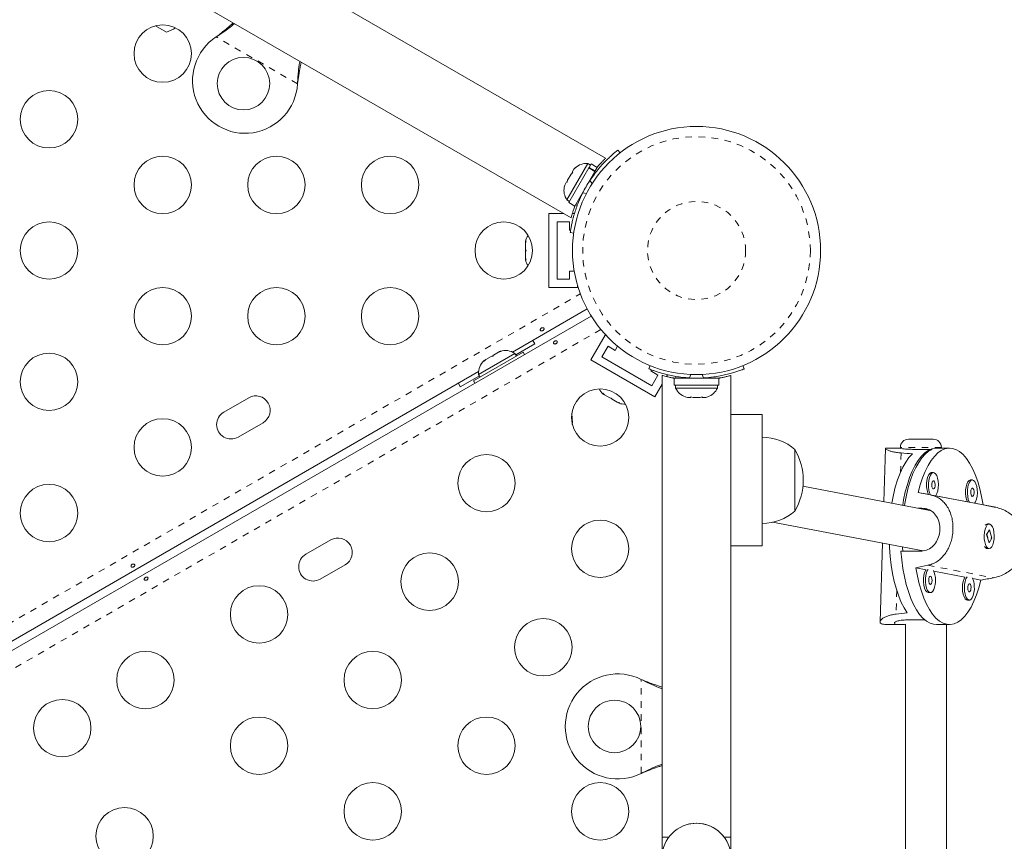
# Model space of a CAD drawing. Extents: x -61 to 487, y -9 to 455.
# Drawn here: x 368 to 383, y 210 to 223 of the extents above; entities that cross this region are included whole.
import ezdxf

# ---------------------------------------------------------------- set-up
doc = ezdxf.new("R2010")
doc.units = 0
doc.header["$LTSCALE"] = 0.125
doc.header["$MEASUREMENT"] = 0
doc.linetypes.add('PHANTOM', pattern=[0.5, 0.25, -0.05, 0.05, -0.05, 0.05, -0.05])
doc.layers.add('CONTOUR', color=7, linetype='CONTINUOUS')

msp = doc.modelspace()

# ---------------------------------------------------------------- linework, layer by layer
at = {"layer": 'CONTOUR', "linetype": 'Continuous', "lineweight": 15}
for p, q in [((377.28909, 220.48093), (371.19682, 223.9983)), ((370.67182, 223.08898), (376.76429, 219.57149)), ((370.59976, 222.40167), (370.43185, 222.49862)), ((371.35469, 222.3281), (371.38048, 222.34781)), ((371.35469, 222.3281), (371.37749, 222.34262)), ((372.59845, 221.64461), (372.59428, 221.61243)), ((372.59545, 221.63942), (372.59428, 221.61243)), ((377.47681, 220.60529), (377.50961, 220.56328)), ((377.01815, 220.3992), (376.6994, 219.84711)), ((377.05877, 220.37575), (377.01815, 220.3992)), ((377.06976, 220.39478), (377.03909, 220.34167)), ((377.16145, 220.34184), (377.06976, 220.39478)), ((376.76369, 220.23966), (376.71033, 220.14725)), ((377.03375, 220.33242), (376.72903, 219.80463)), ((376.78751, 220.26361), (376.76369, 220.23966)), ((376.80669, 220.31414), (376.78001, 220.26793)), ((376.78001, 220.26793), (376.78751, 220.26361)), ((376.83051, 220.33808), (376.80669, 220.31414)), ((376.80669, 220.31414), (376.83051, 220.33808)), ((377.12544, 220.27948), (376.82072, 219.75169)), ((377.03375, 220.33242), (377.03909, 220.34167)), ((377.12544, 220.27948), (377.03375, 220.33242)), ((377.03909, 220.34167), (377.13078, 220.28873)), ((377.12544, 220.27948), (377.13078, 220.28873)), ((377.16145, 220.34184), (377.13078, 220.28873)), ((376.69401, 220.11898), (376.66733, 220.07277)), ((376.70151, 220.11465), (376.69401, 220.11898)), ((376.71033, 220.14725), (376.70151, 220.11465)), ((376.65851, 220.04017), (376.66733, 220.07277)), ((376.66733, 220.07277), (376.65851, 220.04017)), ((376.6994, 219.84711), (376.74002, 219.82366)), ((376.72903, 219.80463), (376.82072, 219.75169)), ((376.89733, 219.88439), (376.90654, 219.87907)), ((376.42442, 218.51239), (376.42442, 219.63739)), ((376.42442, 219.63739), (376.65014, 219.63739)), ((376.78236, 219.63739), (376.81413, 219.63739)), ((376.54942, 219.51239), (376.73692, 219.51239)), ((376.54942, 218.63739), (376.54942, 219.51239)), ((376.73692, 219.51239), (376.73692, 219.38739)), ((376.73692, 219.38739), (376.75642, 219.38739)), ((376.80303, 219.33945), (376.75025, 219.34685)), ((376.0777, 219.22487), (376.06904, 219.18718)), ((376.06904, 219.20563), (376.0777, 219.22487)), ((376.06904, 219.18718), (376.06904, 219.20563)), ((376.06904, 219.18718), (376.06904, 219.09541)), ((376.06904, 219.09541), (376.0777, 219.07696)), ((376.06904, 219.05706), (376.06904, 219.09483)), ((376.0777, 219.07696), (376.06904, 219.05772)), ((376.06904, 219.05772), (376.06904, 218.96467)), ((376.06904, 218.96467), (376.0777, 218.92698)), ((376.06904, 218.96467), (376.06904, 218.94543)), ((376.06904, 218.94543), (376.06904, 218.93427)), ((376.0777, 218.92698), (376.06904, 218.94543)), ((376.73692, 218.76239), (376.73692, 218.63739)), ((376.81043, 218.76239), (376.73692, 218.76239)), ((376.73692, 218.63739), (376.54942, 218.63739)), ((376.42442, 218.51239), (376.86192, 218.51239)), ((376.86192, 218.51239), (376.86192, 218.53922)), ((377.00728, 218.18453), (375.87017, 217.52802)), ((350.8967, 202.96525), (377.06978, 218.07628)), ((376.21166, 217.65302), (376.17806, 217.70578)), ((377.06228, 217.40758), (377.28103, 217.78647)), ((377.30426, 217.77306), (377.28103, 217.78647)), ((375.69554, 217.53788), (375.65859, 217.52653)), ((375.65859, 217.52653), (375.67397, 217.53542)), ((375.68162, 217.53983), (375.67397, 217.53542)), ((375.67397, 217.53542), (375.69554, 217.53788)), ((375.91938, 217.48427), (376.21166, 217.65302)), ((377.23303, 217.45334), (377.32678, 217.61572)), ((377.32678, 217.61572), (377.43504, 217.55322)), ((377.43504, 217.55322), (377.47179, 217.61688)), ((375.27469, 217.08839), (376.03247, 217.52589)), ((375.90618, 217.50713), (375.35409, 217.18838)), ((375.46598, 217.41533), (375.43768, 217.389)), ((375.43768, 217.389), (375.44874, 217.40538)), ((375.46598, 217.41533), (375.44874, 217.40538)), ((375.54749, 217.46239), (375.46598, 217.41533)), ((375.54732, 217.46229), (375.5803, 217.48134)), ((375.56906, 217.46486), (375.54749, 217.46239)), ((375.58012, 217.48123), (375.56906, 217.46486)), ((375.65859, 217.52653), (375.58012, 217.48123)), ((375.92963, 217.46651), (375.90618, 217.50713)), ((376.05347, 217.48951), (376.03247, 217.52589)), ((378.03656, 216.84508), (377.06228, 217.40758)), ((377.99081, 217.01584), (377.23303, 217.45334)), ((377.94786, 217.27253), (377.96784, 217.32194)), ((377.98606, 217.25762), (377.9763, 217.24072)), ((377.9763, 217.24072), (378.08456, 217.17822)), ((379.381, 217.32194), (379.40098, 217.27253)), ((375.35399, 217.23001), (364.17883, 210.77802)), ((375.075, 216.99677), (375.36729, 217.16552)), ((375.27469, 217.08839), (375.29569, 217.05201)), ((375.35409, 217.18838), (375.37754, 217.14776)), ((378.08456, 217.17822), (377.99081, 217.01584)), ((378.14942, 217.17214), (378.14942, 210.13739)), ((378.21554, 217.15509), (378.23162, 217.18294)), ((378.33369, 217.13114), (378.33369, 217.02527)), ((378.33369, 217.13114), (379.01514, 217.13114)), ((378.86192, 217.13114), (378.86192, 217.14177)), ((379.01514, 217.02527), (379.01514, 217.13114)), ((379.19942, 210.13739), (379.19942, 217.17238)), ((375.0461, 217.05225), (375.075, 216.99677)), ((378.03656, 216.84508), (378.14942, 217.04057)), ((378.33369, 217.02527), (379.01514, 217.02527)), ((378.35567, 217.02527), (378.35567, 216.97837)), ((378.35567, 216.97837), (378.67442, 216.97837)), ((378.67442, 216.97837), (378.99317, 216.97837)), ((378.99317, 216.97837), (378.99317, 217.02527)), ((371.8508, 216.83124), (371.47192, 216.61249)), ((377.24617, 216.90105), (377.27449, 216.87471)), ((377.25851, 216.88394), (377.24617, 216.90105)), ((377.27449, 216.87471), (377.25851, 216.88394)), ((377.27449, 216.87471), (377.35396, 216.82883)), ((377.35396, 216.82883), (377.37427, 216.82709)), ((377.38718, 216.80965), (377.35447, 216.82854)), ((377.37427, 216.82709), (377.3866, 216.80998)), ((377.3866, 216.80998), (377.46719, 216.76346)), ((378.50242, 216.84642), (378.53506, 216.83777)), ((378.53506, 216.83777), (378.50242, 216.84642)), ((378.53506, 216.83777), (378.58842, 216.83777)), ((378.58842, 216.84642), (378.62106, 216.83777)), ((378.58842, 216.83777), (378.58842, 216.84642)), ((378.62106, 216.83777), (378.72778, 216.83777)), ((378.72778, 216.83777), (378.76042, 216.84642)), ((378.76042, 216.84642), (378.76042, 216.83777)), ((378.76042, 216.83777), (378.81378, 216.83777)), ((378.84642, 216.84642), (378.81378, 216.83777)), ((378.81378, 216.83777), (378.84642, 216.84642)), ((377.46719, 216.76346), (377.50415, 216.75211)), ((377.46719, 216.76346), (377.48385, 216.75384)), ((377.48385, 216.75384), (377.49352, 216.74826)), ((377.50415, 216.75211), (377.48385, 216.75384)), ((379.67442, 216.57489), (379.19942, 216.57489)), ((379.67442, 214.57489), (379.67442, 216.57489)), ((371.69067, 216.2336), (372.06955, 216.45235)), ((381.90456, 216.20017), (382.27956, 216.20017)), ((380.17442, 216.04364), (380.17442, 215.97646)), ((380.17442, 216.04364), (380.17442, 215.10614)), ((381.55355, 216.05926), (381.52787, 215.24882)), ((381.7778, 216.06495), (381.56937, 216.06495)), ((381.77956, 216.07517), (381.77956, 216.06302)), ((382.26554, 216.04577), (381.96597, 216.04577)), ((382.26554, 216.04577), (382.26554, 216.04576)), ((382.52904, 216.06495), (382.32933, 216.06495)), ((382.40456, 216.06495), (382.40456, 216.07517)), ((380.17442, 215.97646), (380.17442, 215.10614)), ((382.28395, 215.69217), (382.25542, 215.69217)), ((382.231, 215.11502), (380.29497, 215.48342)), ((382.87727, 215.57927), (382.84874, 215.57927)), ((382.20738, 215.35873), (382.05302, 215.38811)), ((382.23176, 215.35345), (383.23346, 215.16285)), ((382.8007, 215.24584), (382.31865, 215.33756)), ((382.78705, 215.28085), (382.8007, 215.24584)), ((382.0513, 215.14922), (382.10913, 215.14922)), ((383.04137, 215.20004), (382.91197, 215.22466)), ((379.83163, 214.93537), (382.12902, 214.49821)), ((383.13388, 214.9087), (383.10535, 214.9087)), ((383.13671, 214.82101), (383.09476, 214.74987)), ((383.09476, 214.74987), (383.13105, 214.62139)), ((383.11402, 214.69931), (383.09813, 214.75558)), ((383.13105, 214.62139), (383.17299, 214.69253)), ((383.17299, 214.69253), (383.13671, 214.82101)), ((383.16448, 214.69963), (383.16281, 214.68657)), ((383.16691, 214.69253), (383.17299, 214.69253)), ((373.1008, 214.66618), (372.72192, 214.44743)), ((379.19942, 214.57489), (379.67442, 214.57489)), ((381.50783, 214.61641), (381.46985, 213.41778)), ((383.06929, 214.55575), (383.07115, 214.55347)), ((383.10535, 214.5337), (383.13388, 214.5337)), ((382.0884, 214.49493), (381.78884, 214.49493)), ((372.94067, 214.06854), (373.31955, 214.28729)), ((382.01671, 214.24236), (382.17107, 214.21299)), ((382.28879, 214.19059), (382.7644, 214.10009)), ((382.88212, 214.07769), (383.00507, 214.05429)), ((378.14942, 213.82489), (378.14942, 209.82489)), ((382.20935, 213.86314), (382.23788, 213.86314)), ((382.80267, 213.75024), (382.8312, 213.75024)), ((381.56979, 213.37745), (381.77783, 213.37745)), ((381.85773, 213.38117), (381.85773, 203.41262)), ((382.15468, 213.44744), (381.88365, 213.44744)), ((382.32933, 213.37745), (382.52904, 213.37745)), ((382.48273, 203.41864), (382.48273, 213.37745)), ((377.83192, 212.54057), (377.86188, 212.52808)), ((377.83192, 212.54057), (377.85589, 212.52808)), ((377.86188, 211.1217), (377.83192, 211.10921)), ((377.85589, 211.1217), (377.83192, 211.10921)), ((378.25256, 210.13739), (378.14942, 210.13739)), ((379.19942, 210.13739), (379.09628, 210.13739)), ((379.19942, 209.82489), (379.19942, 210.13739))]:
    msp.add_line(p, q, dxfattribs=at)
at = {"layer": 'CONTOUR', "linetype": 'PHANTOM', "lineweight": 0}
for p, q in [((371.37749, 222.34262), (371.38048, 222.34781)), ((372.59428, 221.61243), (371.35469, 222.3281)), ((372.59545, 221.63942), (372.59845, 221.64461)), ((377.08287, 220.09424), (377.04787, 220.13907)), ((376.93954, 219.95143), (376.99587, 219.94354)), ((376.85718, 219.76265), (376.83458, 219.7757)), ((350.68724, 203.27791), (376.90373, 218.41401)), ((377.21673, 217.87187), (351.00024, 202.73578)), ((378.36142, 217.13114), (378.36142, 217.15661)), ((378.58742, 217.18689), (378.56609, 217.13417)), ((378.78275, 217.13417), (378.76142, 217.18689)), ((381.78075, 216.07517), (381.77956, 216.07517)), ((382.40456, 216.07517), (381.78075, 216.07517)), ((381.79139, 215.9903), (381.78217, 215.69929)), ((382.10913, 215.14922), (382.20573, 215.13084)), ((382.19773, 214.27955), (383.19943, 214.08895)), ((381.72506, 213.89707), (381.71361, 213.53549)), ((377.83192, 211.10921), (377.83192, 212.54057)), ((377.85589, 212.52808), (377.86188, 212.52808)), ((377.85589, 211.1217), (377.86188, 211.1217))]:
    msp.add_line(p, q, dxfattribs=at)
at = {"layer": 'CONTOUR', "linetype": 'Continuous', "lineweight": 15, "flags": 128}
for points in [[(381.81607, 215.19398), (381.83002, 215.27651), (381.85565, 215.39805), (381.88619, 215.51258), (381.92132, 215.6189), (381.96068, 215.71592), (382.00386, 215.80262), (382.05042, 215.87812), (382.09986, 215.94162), (382.15169, 215.99248), (382.20536, 216.03015), (382.26031, 216.05426), (382.31598, 216.06455), (382.32933, 216.06495)], [(382.26554, 216.04577), (382.21106, 216.01589), (382.1581, 215.9726), (382.10721, 215.91634), (382.05893, 215.84769), (382.01374, 215.76736), (381.97211, 215.67619), (381.93449, 215.57512), (381.90126, 215.4652), (381.87275, 215.34756), (381.84928, 215.22344), (381.84379, 215.1887)], [(382.05302, 215.38811), (382.0834, 215.50412), (382.11848, 215.61189), (382.15787, 215.71028), (382.20118, 215.79827), (382.24793, 215.87492), (382.29764, 215.93943), (382.34979, 215.99112), (382.40382, 216.02944), (382.45917, 216.054), (382.51526, 216.06453), (382.57149, 216.06092), (382.62728, 216.04321), (382.68203, 216.01159), (382.73517, 215.96639), (382.78614, 215.90809), (382.83441, 215.83729), (382.87946, 215.75475), (382.92082, 215.66133), (382.95807, 215.55802), (382.99079, 215.4459), (383.01866, 215.32615), (383.04137, 215.20004)], [(381.96276, 215.97674), (381.9113, 215.92108), (381.86244, 215.85278), (381.81669, 215.77258), (381.77453, 215.68132), (381.73641, 215.57995), (381.70273, 215.46954), (381.67384, 215.35126), (381.65005, 215.22634), (381.64992, 215.22559)], [(382.25542, 215.69217), (382.2476, 215.69119), (382.22736, 215.6791), (382.20919, 215.65408), (382.19446, 215.61798), (382.18424, 215.57347), (382.17931, 215.52386), (382.18002, 215.47283), (382.18632, 215.42416), (382.19774, 215.38146), (382.20738, 215.35873)], [(382.27613, 215.69119), (382.25589, 215.6791), (382.23772, 215.65408), (382.22299, 215.61798), (382.21277, 215.57347), (382.20784, 215.52386), (382.20855, 215.47283), (382.21485, 215.42416), (382.22627, 215.38146), (382.2392, 215.35258)], [(382.31865, 215.33756), (382.32144, 215.34122), (382.33804, 215.37207), (382.35063, 215.41275), (382.35828, 215.46025), (382.36041, 215.51105), (382.35687, 215.56137), (382.34793, 215.60748), (382.33423, 215.64598), (382.31681, 215.67399), (382.29695, 215.68944), (382.27613, 215.69119)], [(382.28134, 215.56684), (382.27183, 215.55966), (382.26416, 215.54412), (382.25951, 215.52256), (382.25858, 215.49828), (382.2615, 215.47498), (382.26785, 215.45619), (382.27664, 215.44478), (382.28655, 215.44249), (382.29606, 215.44967), (382.30373, 215.46522), (382.30838, 215.48677), (382.30932, 215.51105), (382.30639, 215.53436), (382.30004, 215.55315), (382.29125, 215.56455), (382.28134, 215.56684)], [(382.84874, 215.57927), (382.84734, 215.57924), (382.82675, 215.57136), (382.8078, 215.55016), (382.79188, 215.51722), (382.78018, 215.47497), (382.77356, 215.42655), (382.77252, 215.37555), (382.77713, 215.32575), (382.78705, 215.28085)], [(382.91197, 215.22466), (382.92663, 215.24851), (382.94057, 215.28646), (382.94982, 215.33222), (382.95369, 215.3824), (382.95188, 215.43327), (382.94455, 215.48106), (382.93222, 215.52223), (382.91582, 215.55373), (382.89656, 215.57321), (382.87587, 215.57924), (382.85528, 215.57136), (382.83633, 215.55016), (382.82041, 215.51722), (382.80871, 215.47497), (382.80209, 215.42655), (382.80105, 215.37555), (382.80566, 215.32575), (382.81558, 215.28085), (382.81558, 215.28085)], [(382.85671, 215.3548), (382.86405, 215.33833), (382.8734, 215.32999), (382.88334, 215.33106), (382.89236, 215.34138), (382.89908, 215.35936), (382.90248, 215.38228), (382.90204, 215.40664), (382.89783, 215.42874), (382.8905, 215.44521), (382.88114, 215.45354), (382.8712, 215.45247), (382.86218, 215.44216), (382.85546, 215.42418), (382.85206, 215.40126), (382.8525, 215.3769), (382.85671, 215.3548)], [(382.81558, 215.28085), (382.83008, 215.24418), (382.83252, 215.23968)], [(383.19679, 214.82791), (383.18271, 214.86555), (383.16501, 214.89248), (383.145, 214.90671), (383.12416, 214.90718), (383.10405, 214.89386), (383.08614, 214.86774), (383.07178, 214.83074), (383.06202, 214.78562), (383.0576, 214.73573), (383.05883, 214.68475), (383.06562, 214.63648), (383.07748, 214.5945), (383.09352, 214.56191), (383.11255, 214.54113), (383.13317, 214.53371), (383.15384, 214.54019), (383.17302, 214.5601), (383.18931, 214.59196), (383.20148, 214.6334), (383.20864, 214.68136), (383.21025, 214.73227), (383.2062, 214.78235), (383.19679, 214.82791)], [(383.07115, 214.88893), (383.08539, 214.90221), (383.10535, 214.9087)], [(381.61219, 214.59656), (381.6143, 214.54997), (381.62432, 214.41433), (381.63996, 214.28191), (381.66105, 214.15412), (381.68737, 214.03229), (381.71865, 213.91771), (381.75456, 213.8116), (381.79471, 213.71505), (381.83868, 213.62909), (381.88602, 213.55463)], [(381.81359, 214.55823), (381.8139, 214.55204), (381.81737, 214.49493)], [(382.32933, 213.37745), (382.28689, 213.38148), (382.23152, 213.399), (382.17717, 213.43023), (382.12439, 213.47484), (382.07374, 213.53236), (382.02574, 213.60221), (381.98089, 213.68366), (381.93965, 213.77586), (381.90244, 213.87786), (381.86966, 213.98861), (381.84165, 214.10694), (381.81869, 214.23165), (381.80103, 214.36143), (381.78884, 214.49493)], [(383.00507, 214.05429), (382.97469, 213.93828), (382.93961, 213.83052), (382.90021, 213.73212), (382.85691, 213.64413), (382.81016, 213.56748), (382.76045, 213.50297), (382.7083, 213.45128), (382.65427, 213.41296), (382.59891, 213.3884), (382.54283, 213.37787), (382.4866, 213.38148), (382.43081, 213.39919), (382.37606, 213.43081), (382.32292, 213.47601), (382.27195, 213.53431), (382.22368, 213.60511), (382.17863, 213.68765), (382.13726, 213.78107), (382.10002, 213.88438), (382.0673, 213.9965), (382.03943, 214.11625), (382.01671, 214.24236)], [(382.17107, 214.21299), (382.16553, 214.20435), (382.15023, 214.16968), (382.13932, 214.12618), (382.1336, 214.07708), (382.1335, 214.02601), (382.13902, 213.97678), (382.14976, 213.93302), (382.16492, 213.89799), (382.18337, 213.87427), (382.20375, 213.86364), (382.20935, 213.86314)], [(382.20324, 214.21782), (382.19406, 214.20435), (382.17876, 214.16968), (382.16785, 214.12618), (382.16213, 214.07708), (382.16203, 214.02601), (382.16755, 213.97678), (382.17829, 213.93302), (382.19345, 213.89799), (382.2119, 213.87427), (382.23228, 213.86364), (382.25308, 213.86687), (382.27274, 213.88374), (382.28982, 213.91298), (382.28982, 213.91298)], [(382.25519, 214.00475), (382.26104, 214.02448), (382.26336, 214.0482), (382.2618, 214.07228), (382.2566, 214.09307), (382.24855, 214.1074), (382.23887, 214.11309), (382.22904, 214.10927), (382.22056, 214.09652), (382.21471, 214.07679), (382.21239, 214.05308), (382.21395, 214.02899), (382.21915, 214.0082), (382.2272, 213.99387), (382.23688, 213.98818), (382.24671, 213.992), (382.25519, 214.00475)], [(382.7644, 214.10009), (382.75032, 214.07447), (382.73721, 214.03478), (382.72895, 213.9879), (382.72616, 213.9373), (382.72905, 213.88673), (382.73739, 213.83994), (382.75058, 213.80041), (382.76763, 213.77106), (382.78728, 213.75407), (382.80267, 213.75024)], [(382.79657, 214.10492), (382.79584, 214.10401), (382.77885, 214.07447), (382.76574, 214.03478), (382.75748, 213.9879), (382.75469, 213.9373), (382.75758, 213.88673), (382.76592, 213.83994), (382.77911, 213.80041), (382.79616, 213.77106), (382.81581, 213.75407), (382.8366, 213.7507), (382.85699, 213.76121), (382.87547, 213.78481), (382.89066, 213.81975), (382.90145, 213.86344), (382.90702, 213.91264), (382.90697, 213.9637), (382.90697, 213.9637)], [(382.85646, 213.94639), (382.85318, 213.96942), (382.84656, 213.98762), (382.8376, 213.99823), (382.82767, 213.99963), (382.81827, 213.99161), (382.81084, 213.97538), (382.80651, 213.95343), (382.80594, 213.92908), (382.80922, 213.90605), (382.81584, 213.88785), (382.8248, 213.87724), (382.83473, 213.87584), (382.84413, 213.88386), (382.85156, 213.90009), (382.85589, 213.92205), (382.85646, 213.94639)]]:
    msp.add_lwpolyline(points, dxfattribs=at)
at = {"layer": 'CONTOUR', "linetype": 'Continuous', "lineweight": 15}
for centre, radius in [((370.54077, 222.07489), 0.4375), ((371.77074, 221.61736), 0.4), ((368.80872, 221.07489), 0.4375), ((378.67442, 219.07489), 1.89), ((370.54077, 220.07489), 0.4375), ((372.27282, 220.07489), 0.4375), ((374.00487, 220.07489), 0.4375), ((368.80872, 219.07489), 0.4375), ((375.73692, 219.07489), 0.4375), ((370.54077, 218.07489), 0.4375), ((372.27282, 218.07489), 0.4375), ((374.00487, 218.07489), 0.4375), ((368.80872, 217.07489), 0.4375), ((377.20567, 216.53094), 0.4375), ((370.54077, 216.07489), 0.4375), ((375.47362, 215.53094), 0.4375), ((368.80872, 215.07489), 0.4375), ((377.20567, 214.53094), 0.4375), ((374.60759, 214.03094), 0.4375), ((372.00952, 213.53094), 0.4375), ((376.33964, 213.03094), 0.4375), ((370.27747, 212.53094), 0.4375), ((373.74157, 212.53094), 0.4375), ((369.00947, 211.79886), 0.4375), ((377.42442, 211.82489), 0.4), ((372.00952, 211.53094), 0.4375), ((375.47362, 211.53094), 0.4375), ((373.74157, 210.53094), 0.4375), ((377.20567, 210.53094), 0.4375), ((369.95947, 210.15341), 0.4375)]:
    msp.add_circle(centre, radius, dxfattribs=at)
at = {"layer": 'CONTOUR', "linetype": 'PHANTOM', "lineweight": 0}
for radius in [1.73415, 0.74728]:
    msp.add_circle((378.67442, 219.07489), radius, dxfattribs=at)
at = {"layer": 'CONTOUR', "linetype": 'Continuous', "lineweight": 15}
for centre, radius, start, end in [((370.35005, 223.12546), 0.76565, 289.034755, 300.446785), ((371.79574, 221.66066), 0.8, 123.456637, 356.543363), ((376.99678, 220.1462), 0.2539, 85.170658, 131.773154), ((378.66901, 219.07802), 1.9375, 146.794751, 153.205249), ((376.90782, 219.99212), 0.2539, 168.512587, 214.829342), ((376.31763, 219.16385), 0.2539, 145.714521, 168.258924), ((376.31763, 218.98593), 0.2539, 191.741076, 214.285479), ((375.76117, 217.29871), 0.2539, 55.170658, 108.258924), ((375.60708, 217.20975), 0.2539, 131.741076, 184.829342), ((378.67442, 219.06864), 1.9375, 266.794751, 273.205249), ((377.41899, 217.07833), 0.2539, 205.714521, 228.258924), ((378.58546, 217.08635), 0.2539, 205.170658, 251.773154), ((378.76338, 217.08635), 0.2539, 288.512587, 334.829342), ((371.96018, 216.6418), 0.21875, 300, 120), ((377.57307, 216.98937), 0.2539, 251.741076, 274.28548), ((371.58129, 216.42305), 0.21875, 120, 300), ((376.01636, 216.45999), 0.76565, 357.375869, 9.452102), ((379.67246, 215.46549), 0.76565, 49.034755, 89.853154), ((381.90456, 216.07517), 0.125, 90, 180), ((382.27956, 216.07517), 0.125, 0, 90), ((379.35801, 215.57489), 0.94141, 330.137166, 29.862834), ((379.67246, 215.68429), 0.76565, 270.146846, 310.965245), ((373.21018, 214.47673), 0.21875, 300, 120), ((383.11239, 214.58758), 0.05434, 204.157487, 262.549456), ((372.83129, 214.25798), 0.21875, 120, 300), ((381.95354, 214.04959), 0.36297, 337.89225, 24.953644), ((382.6054, 213.9564), 0.30166, 1.38791, 26.25054), ((377.47442, 211.82489), 0.8, 63.456637, 296.543363), ((378.67442, 209.82489), 0.525, 0, 180), ((378.67442, 209.82489), 0.525, 36.529607, 114.302267)]:
    msp.add_arc(centre, radius, start, end, dxfattribs=at)
for centre, major_axis, ratio, start_param, end_param in [((379.1831, 214.7212), (6.41086, 0.11804), 0.20879488, 1.11848664, 1.14794758), ((385.5041, 214.7212), (6.93658, -1.34375), 0.00026181, 4.19170268, 4.22116363), ((385.5041, 214.7212), (6.93658, -1.34375), 0.00026181, 1.90433732, 1.93379827), ((385.5041, 214.7212), (7.02111, 1.32866), 0.0286039, 2.0557066, 2.08516754), ((385.5041, 214.7212), (7.02111, 1.32866), 0.0286039, 4.34307195, 4.3725329), ((379.1831, 214.7212), (6.41086, 0.11804), 0.20879488, 5.11430659, 5.14376753)]:
    msp.add_ellipse(centre, major_axis=major_axis, ratio=ratio, start_param=start_param, end_param=end_param, dxfattribs=at)
for points, knots in [([(371.37749, 222.34262), (371.41991, 222.3706), (371.50395, 222.42603), (371.59007, 222.4927), (371.62864, 222.52781), (371.63452, 222.53316)], [0, 0, 0, 0, 0.46356761, 0.91819349, 1, 1, 1, 1]), ([(371.38048, 222.34781), (371.4294, 222.38579), (371.5121, 222.45001), (371.58446, 222.51745), (371.61402, 222.545)], [0, 0, 0, 0, 0.59156293, 1, 1, 1, 1]), ([(372.63111, 221.95778), (372.62948, 221.94963), (372.61978, 221.90103), (372.60585, 221.79546), (372.59915, 221.69493), (372.59545, 221.63942)], [0, 0, 0, 0, 0.08283304, 0.4936263, 1, 1, 1, 1]), ([(372.65159, 221.94596), (372.64799, 221.93032), (372.63576, 221.87725), (372.61795, 221.77625), (372.60521, 221.69028), (372.59845, 221.64461)], [0, 0, 0, 0, 0.16381387, 0.55580425, 1, 1, 1, 1]), ([(377.04787, 220.13907), (377.06752, 220.16804), (377.1068, 220.22596), (377.16998, 220.30685), (377.23351, 220.38033), (377.29446, 220.44435), (377.34979, 220.49758), (377.39771, 220.54047), (377.43564, 220.57247), (377.46872, 220.59905), (377.47375, 220.60293), (377.47681, 220.60529)], [0, 0, 0, 0, 0.10582577, 0.21161743, 0.3176093, 0.42359785, 0.5267906, 0.62999275, 0.7342298, 0.83847092, 1, 1, 1, 1]), ([(377.16074, 220.34225), (377.1646, 220.34693), (377.18334, 220.36969), (377.21308, 220.40235), (377.24704, 220.43859), (377.27207, 220.46389), (377.28706, 220.47865), (377.28817, 220.47972), (377.28867, 220.4802)], [0, 0, 0, 0, 0.05011983, 0.24365355, 0.44271584, 0.63728385, 0.83784369, 1, 1, 1, 1]), ([(376.75025, 219.34685), (376.75048, 219.3485), (376.75094, 219.35185), (376.75488, 219.37876), (376.76193, 219.42124), (376.773, 219.47865), (376.78925, 219.54965), (376.81111, 219.63012), (376.83969, 219.71852), (376.87992, 219.82631), (376.91724, 219.90463), (376.93954, 219.95143)], [0, 0, 0, 0, 0.104630798, 0.212290521, 0.316923046, 0.424613932, 0.528733389, 0.635976802, 0.738288237, 0.843592957, 1, 1, 1, 1]), ([(376.76429, 219.57149), (376.76463, 219.57284), (376.76533, 219.57559), (376.77108, 219.59762), (376.7805, 219.63186), (376.79478, 219.67871), (376.80788, 219.7198), (376.81805, 219.74687), (376.82001, 219.7521)], [0, 0, 0, 0, 0.18778832, 0.38115536, 0.56890758, 0.76187224, 0.954, 1, 1, 1, 1]), ([(376.32408, 217.89888), (376.32741, 217.89909), (376.33407, 217.89951), (376.34263, 217.89655), (376.3488, 217.89143), (376.35181, 217.88456), (376.35138, 217.87678), (376.34763, 217.8688), (376.34101, 217.86137), (376.33234, 217.85524), (376.32267, 217.85108), (376.31303, 217.84935), (376.30438, 217.85039), (376.29764, 217.85424), (376.29355, 217.86054), (376.29253, 217.86857), (376.29472, 217.87737), (376.29998, 217.88588), (376.30781, 217.89293), (376.31632, 217.89729), (376.32186, 217.89843), (376.32408, 217.89888)], [0, 0, 0, 0, 0.05380011, 0.10759858, 0.16135839, 0.21475335, 0.26800591, 0.32155397, 0.37538318, 0.42903836, 0.48233152, 0.53564135, 0.58931787, 0.64314195, 0.69666566, 0.74991228, 0.80332992, 0.85710409, 0.91086839, 0.96426434, 1, 1, 1, 1]), ([(376.52142, 217.6509), (376.5181, 217.65069), (376.51144, 217.65027), (376.50287, 217.65324), (376.49671, 217.65836), (376.4937, 217.66522), (376.49413, 217.673), (376.49788, 217.68098), (376.5045, 217.68841), (376.51317, 217.69454), (376.52284, 217.69871), (376.53248, 217.70043), (376.54112, 217.69939), (376.54786, 217.69555), (376.55196, 217.68924), (376.55298, 217.68121), (376.55079, 217.67241), (376.54552, 217.6639), (376.53769, 217.65686), (376.52919, 217.65249), (376.52365, 217.65136), (376.52142, 217.6509)], [0, 0, 0, 0, 0.05380011, 0.10759858, 0.16135839, 0.21475335, 0.26800591, 0.32155397, 0.37538318, 0.42903836, 0.48233152, 0.53564135, 0.58931787, 0.64314195, 0.69666566, 0.74991228, 0.80332992, 0.85710409, 0.91086839, 0.96426434, 1, 1, 1, 1]), ([(378.56609, 217.13417), (378.53118, 217.1367), (378.46137, 217.14176), (378.35973, 217.15603), (378.26433, 217.17431), (378.17842, 217.19508), (378.10465, 217.21638), (378.04355, 217.23644), (377.99687, 217.25329), (377.95731, 217.26865), (377.95143, 217.27106), (377.94786, 217.27253)], [0, 0, 0, 0, 0.10582577, 0.21161743, 0.3176093, 0.42359785, 0.5267906, 0.62999275, 0.7342298, 0.83847092, 1, 1, 1, 1]), ([(379.40098, 217.27253), (379.39944, 217.2719), (379.39631, 217.27063), (379.37103, 217.26059), (379.33072, 217.24545), (379.27546, 217.22633), (379.20586, 217.20491), (379.12523, 217.1836), (379.03438, 217.16416), (378.92092, 217.1451), (378.83444, 217.13826), (378.78275, 217.13417)], [0, 0, 0, 0, 0.1046308, 0.21229052, 0.31692305, 0.42461393, 0.52873339, 0.6359768, 0.73828824, 0.84359296, 1, 1, 1, 1]), ([(378.33369, 217.13033), (378.32771, 217.13133), (378.29864, 217.13618), (378.25547, 217.1456), (378.20711, 217.15689), (378.17268, 217.16592), (378.15241, 217.17153), (378.15093, 217.17195), (378.15027, 217.17214)], [0, 0, 0, 0, 0.05011546, 0.24365006, 0.44271327, 0.63728218, 0.83784294, 1, 1, 1, 1]), ([(379.19942, 217.17238), (379.19808, 217.17199), (379.19535, 217.17122), (379.1734, 217.16518), (379.13903, 217.15623), (379.09132, 217.14516), (379.04919, 217.13597), (379.02066, 217.13124), (379.01514, 217.13032)], [0, 0, 0, 0, 0.18778746, 0.38115361, 0.56890497, 0.76186875, 0.95399563, 1, 1, 1, 1]), ([(381.79139, 215.9903), (381.76752, 215.99265), (381.71904, 215.99741), (381.66008, 216.00974), (381.61225, 216.02393), (381.57762, 216.03851), (381.55627, 216.05192), (381.55197, 216.0611), (381.55676, 216.06555), (381.56753, 216.06459), (381.56937, 216.06442)], [0, 0, 0, 0, 0.13476759, 0.27369546, 0.40838235, 0.54662054, 0.6877377, 0.8330691, 0.9714432, 1, 1, 1, 1]), ([(381.96597, 216.04577), (381.93425, 216.04642), (381.87082, 216.04772), (381.80593, 216.05583), (381.77063, 216.06365), (381.77567, 216.06402), (381.77781, 216.06417)], [0, 0, 0, 0, 0.26548339, 0.53077197, 0.80108523, 1, 1, 1, 1]), ([(382.23176, 215.35345), (382.25703, 215.3471), (382.30834, 215.3342), (382.37575, 215.29772), (382.43542, 215.24955), (382.48598, 215.18955), (382.52757, 215.1175), (382.55806, 215.03605), (382.57703, 214.94704), (382.5837, 214.85691), (382.57903, 214.76663), (382.56428, 214.68116), (382.53965, 214.59916), (382.50571, 214.52262), (382.46168, 214.45188), (382.40734, 214.389), (382.34233, 214.33667), (382.2719, 214.29877), (382.2209, 214.28556), (382.19773, 214.27955)], [0, 0, 0, 0, 0.05823284, 0.11826332, 0.17646128, 0.23619376, 0.29717023, 0.35996767, 0.41975887, 0.48154332, 0.53730579, 0.59474942, 0.64964725, 0.70598172, 0.76393856, 0.82339995, 0.88453473, 0.9475347, 1, 1, 1, 1]), ([(382.10913, 215.14922), (382.14177, 215.14578), (382.20703, 215.13891), (382.28869, 215.08538), (382.349, 215.00533), (382.38188, 214.90311), (382.38433, 214.79215), (382.35738, 214.68567), (382.30355, 214.59373), (382.22575, 214.52629), (382.14888, 214.4977), (382.10173, 214.49554), (382.0884, 214.49493)], [0, 0, 0, 0, 0.10517164, 0.21026611, 0.31735111, 0.42582811, 0.53218819, 0.63631484, 0.74137302, 0.84914102, 0.95735481, 1, 1, 1, 1]), ([(383.23346, 215.16285), (383.26106, 215.15605), (383.31711, 215.14225), (383.39696, 215.1034), (383.47135, 215.05243), (383.53773, 214.98942), (383.59482, 214.91442), (383.63842, 214.83048), (383.66669, 214.7397), (383.67759, 214.64876), (383.67212, 214.55864), (383.65206, 214.47417), (383.61817, 214.39393), (383.57188, 214.31975), (383.51316, 214.2518), (383.44302, 214.19192), (383.36285, 214.14248), (383.28019, 214.10691), (383.22466, 214.09456), (383.19943, 214.08895)], [0, 0, 0, 0, 0.05823284, 0.11826332, 0.17646128, 0.23619376, 0.29717023, 0.35996767, 0.41975887, 0.48154332, 0.53730579, 0.59474942, 0.64964725, 0.70598172, 0.76393856, 0.82339995, 0.88453473, 0.9475347, 1, 1, 1, 1]), ([(370.0887, 214.29888), (370.09203, 214.29909), (370.09868, 214.29951), (370.10725, 214.29655), (370.11341, 214.29143), (370.11642, 214.28456), (370.116, 214.27678), (370.11224, 214.2688), (370.10562, 214.26137), (370.09696, 214.25524), (370.08729, 214.25108), (370.07765, 214.24935), (370.069, 214.25039), (370.06226, 214.25424), (370.05816, 214.26054), (370.05715, 214.26857), (370.05934, 214.27737), (370.0646, 214.28588), (370.07243, 214.29293), (370.08093, 214.29729), (370.08648, 214.29843), (370.0887, 214.29888)], [0, 0, 0, 0, 0.05380011, 0.10759858, 0.16135839, 0.21475335, 0.26800591, 0.32155397, 0.37538318, 0.42903836, 0.48233152, 0.53564135, 0.58931787, 0.64314195, 0.69666566, 0.74991228, 0.80332992, 0.85710409, 0.91086839, 0.96426434, 1, 1, 1, 1]), ([(370.28604, 214.0509), (370.28271, 214.05069), (370.27606, 214.05027), (370.26749, 214.05324), (370.26133, 214.05836), (370.25832, 214.06522), (370.25874, 214.073), (370.2625, 214.08098), (370.26912, 214.08841), (370.27778, 214.09454), (370.28745, 214.09871), (370.2971, 214.10043), (370.30574, 214.09939), (370.31248, 214.09555), (370.31658, 214.08924), (370.3176, 214.08121), (370.3154, 214.07241), (370.31014, 214.0639), (370.30231, 214.05686), (370.29381, 214.05249), (370.28826, 214.05136), (370.28604, 214.0509)], [0, 0, 0, 0, 0.05380011, 0.10759858, 0.16135839, 0.21475335, 0.26800591, 0.32155397, 0.37538318, 0.42903836, 0.48233152, 0.53564135, 0.58931787, 0.64314195, 0.69666566, 0.74991228, 0.80332992, 0.85710409, 0.91086839, 0.96426434, 1, 1, 1, 1]), ([(381.71361, 213.53549), (381.68956, 213.53212), (381.64072, 213.52528), (381.58078, 213.5071), (381.53183, 213.48523), (381.4959, 213.46106), (381.47363, 213.43636), (381.46723, 213.41388), (381.47695, 213.39545), (381.50256, 213.38347), (381.53421, 213.37769), (381.56048, 213.37803), (381.56979, 213.37816)], [0, 0, 0, 0, 0.10253213, 0.20822943, 0.31070017, 0.41587276, 0.52323569, 0.63380484, 0.73908083, 0.84786638, 0.94604888, 1, 1, 1, 1]), ([(381.88365, 213.44744), (381.85193, 213.44626), (381.78851, 213.4439), (381.72184, 213.42711), (381.6859, 213.40671), (381.68706, 213.38826), (381.72619, 213.37793), (381.78582, 213.37646), (381.8375, 213.37984), (381.85773, 213.38117)], [0, 0, 0, 0, 0.14953806, 0.29896639, 0.45122496, 0.60546274, 0.75669057, 0.90474282, 1, 1, 1, 1]), ([(377.85589, 212.52808), (377.90134, 212.50533), (377.99136, 212.46027), (378.09216, 212.41902), (378.14184, 212.40318), (378.14942, 212.40076)], [0, 0, 0, 0, 0.463567608, 0.918193494, 1, 1, 1, 1]), ([(377.86188, 212.52808), (377.91923, 212.50471), (378.01619, 212.4652), (378.11079, 212.43625), (378.14942, 212.42443)], [0, 0, 0, 0, 0.59156293, 1, 1, 1, 1]), ([(378.14942, 211.25), (378.14154, 211.24733), (378.09461, 211.23143), (377.99622, 211.19071), (377.9058, 211.14625), (377.85589, 211.1217)], [0, 0, 0, 0, 0.08283304, 0.4936263, 1, 1, 1, 1]), ([(378.14942, 211.22635), (378.13407, 211.22165), (378.08201, 211.20571), (377.98563, 211.17063), (377.90481, 211.13867), (377.86188, 211.1217)], [0, 0, 0, 0, 0.16381387, 0.55580425, 1, 1, 1, 1])]:
    msp.add_open_spline(points, degree=3, knots=knots, dxfattribs=at)

doc.saveas('drawing.dxf')
